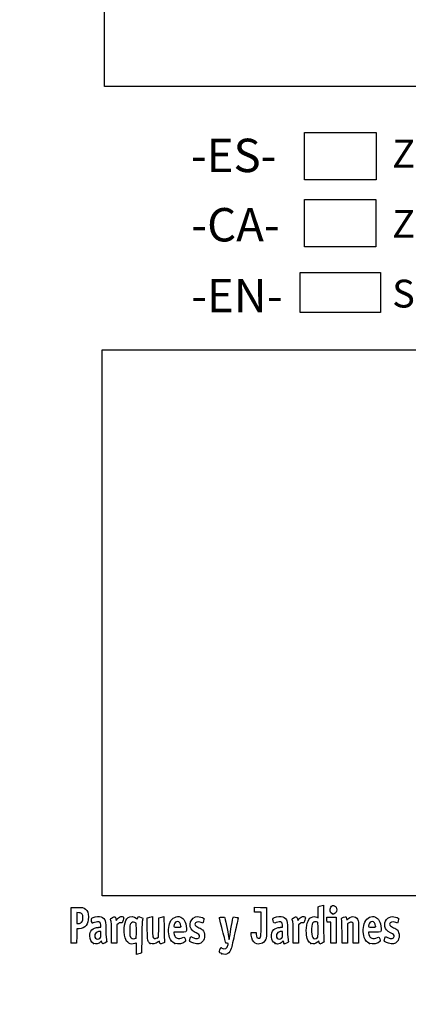
# Model space of a CAD drawing. Units: millimetres. Extents: x 0 to 291, y 0 to 204.
# Drawn here: x 0 to 44, y 0 to 111 of the extents above; entities that cross this region are included whole.
import ezdxf
from ezdxf import colors
from ezdxf.entities.mleader import LeaderData, LeaderLine
from ezdxf.math import Vec2, Vec3

# ---------------------------------------------------------------- set-up
doc = ezdxf.new("R2010")
doc.units = ezdxf.units.MM
doc.layers.add('Predeterminado', color=7, linetype='Continuous')
picture_1 = doc.add_image_def('image1.jpg', size_in_pixel=(1141, 803))
picture_2 = doc.add_image_def('image2.jpg', size_in_pixel=(1106, 966))
picture_3 = doc.add_image_def('image3.jpg', size_in_pixel=(118, 78))
picture_4 = doc.add_image_def('image4.jpg', size_in_pixel=(275, 183))
picture_5 = doc.add_image_def('image5.jpg', size_in_pixel=(2560, 1280))

# ---------------------------------------------------------------- blocks, each defined once
blk = doc.blocks.new('_DOT')
at = {"color": 0}
blk.add_line((0, 0), (-1, 0), dxfattribs=at)
at = {"color": 0, "const_width": 0.333}
blk.add_lwpolyline([(-0.1665, 0, 1), (0.1665, 0, 1)], format="xyb", close=True, dxfattribs=at)
blk = doc.blocks.new('SE4')
at = {"color": 7, "linetype": 'Continuous'}
for p, q in [((13.08, 9.67), (13.18, 9.57)), ((13.18, 9.57), (13.25, 9.71))]:
    blk.add_line(p, q, dxfattribs=at)
blk = doc.blocks.new('SE3')
blk.add_blockref('SE4', (0, 0))
blk = doc.blocks.new('SE6')
at = {"color": 7, "linetype": 'Continuous'}
for p, q in [((13.71, 7.54), (13.69, 5.76)), ((13.69, 5.76), (13.54, 5.71))]:
    blk.add_line(p, q, dxfattribs=at)
blk = doc.blocks.new('SE5')
blk.add_blockref('SE6', (0, 0))
blk = doc.blocks.new('SE8')
at = {"color": 7, "linetype": 'Continuous'}
for p, q in [((13.11, 5.6), (13.11, 6.24)), ((13.25, 5.63), (13.11, 5.6))]:
    blk.add_line(p, q, dxfattribs=at)
blk = doc.blocks.new('SE7')
blk.add_blockref('SE8', (0, 0))
blk = doc.blocks.new('SE10')
at = {"color": 7, "linetype": 'Continuous'}
for p, q in [((13.09, 9.09), (12.93, 9.18)), ((13.1, 8.28), (13.09, 9.09))]:
    blk.add_line(p, q, dxfattribs=at)
blk = doc.blocks.new('SE9')
blk.add_blockref('SE10', (0, 0))
blk = doc.blocks.new('SE12')
at = {"color": 7, "linetype": 'Continuous'}
blk.add_point((13.04, 7.42), dxfattribs=at)
blk = doc.blocks.new('SE11')
blk.add_blockref('SE12', (0, 0))
blk = doc.blocks.new('SE14')
at = {"color": 7, "linetype": 'Continuous'}
blk.add_point((22.71, 5.67), dxfattribs=at)
blk = doc.blocks.new('SE13')
blk.add_blockref('SE14', (0, 0))
blk = doc.blocks.new('SE26')
at = {"color": 7, "linetype": 'Continuous'}
for p, q in [((9.12, 8.67), (9.1, 8.9)), ((8.84, 8.64), (9.12, 8.67))]:
    blk.add_line(p, q, dxfattribs=at)
blk = doc.blocks.new('SE25')
blk.add_blockref('SE26', (0, 0))
blk = doc.blocks.new('SE28')
at = {"color": 7, "linetype": 'Continuous'}
for p, q in [((9.2, 7.11), (9.09, 7)), ((9.23, 6.99), (9.2, 7.11))]:
    blk.add_line(p, q, dxfattribs=at)
blk = doc.blocks.new('SE27')
blk.add_blockref('SE28', (0, 0))
blk = doc.blocks.new('SE30')
at = {"color": 7, "linetype": 'Continuous'}
blk.add_point((8.29, 6.84), dxfattribs=at)
blk = doc.blocks.new('SE29')
blk.add_blockref('SE30', (0, 0))
blk = doc.blocks.new('SE32')
at = {"color": 7, "linetype": 'Continuous'}
for p, q in [((9.11, 8.18), (8.98, 8.18)), ((9.11, 7.86), (9.11, 8.18))]:
    blk.add_line(p, q, dxfattribs=at)
blk = doc.blocks.new('SE31')
blk.add_blockref('SE32', (0, 0))
blk = doc.blocks.new('SE34')
at = {"color": 7, "linetype": 'Continuous'}
blk.add_point((9, 7.43), dxfattribs=at)
blk = doc.blocks.new('SE33')
blk.add_blockref('SE34', (0, 0))
blk = doc.blocks.new('SE36')
at = {"color": 7, "linetype": 'Continuous'}
for p, q in [((14.33, 9.7), (14.48, 9.75)), ((14.33, 8.48), (14.33, 9.7))]:
    blk.add_line(p, q, dxfattribs=at)
blk = doc.blocks.new('SE35')
blk.add_blockref('SE36', (0, 0))
blk = doc.blocks.new('SE38')
at = {"color": 7, "linetype": 'Continuous'}
for p, q in [((14.77, 9.83), (14.91, 9.86)), ((14.91, 9.86), (14.91, 8.77))]:
    blk.add_line(p, q, dxfattribs=at)
blk = doc.blocks.new('SE37')
blk.add_blockref('SE38', (0, 0))
blk = doc.blocks.new('SE40')
at = {"color": 7, "linetype": 'Continuous'}
for p, q in [((15.61, 8.62), (15.62, 9.7)), ((15.62, 9.7), (15.77, 9.75)), ((15.6, 7.53), (15.61, 8.62)), ((15.4, 7.44), (15.6, 7.53))]:
    blk.add_line(p, q, dxfattribs=at)
blk = doc.blocks.new('SE39')
blk.add_blockref('SE40', (0, 0))
blk = doc.blocks.new('SE42')
at = {"color": 7, "linetype": 'Continuous'}
for p, q in [((16.06, 9.83), (16.19, 9.86)), ((16.19, 9.86), (16.21, 8.52))]:
    blk.add_line(p, q, dxfattribs=at)
blk = doc.blocks.new('SE41')
blk.add_blockref('SE42', (0, 0))
blk = doc.blocks.new('SE44')
at = {"color": 7, "linetype": 'Continuous'}
for p, q in [((15.68, 7.1), (15.54, 7)), ((15.7, 6.96), (15.68, 7.1))]:
    blk.add_line(p, q, dxfattribs=at)
blk = doc.blocks.new('SE43')
blk.add_blockref('SE44', (0, 0))
blk = doc.blocks.new('SE46')
at = {"color": 7, "linetype": 'Continuous'}
blk.add_point((14.66, 6.84), dxfattribs=at)
blk = doc.blocks.new('SE45')
blk.add_blockref('SE46', (0, 0))
blk = doc.blocks.new('SE48')
at = {"color": 7, "linetype": 'Continuous'}
for p, q in [((17.98, 8.09), (17.32, 8.09)), ((17.32, 8.09), (17.32, 7.97))]:
    blk.add_line(p, q, dxfattribs=at)
blk = doc.blocks.new('SE47')
blk.add_blockref('SE48', (0, 0))
blk = doc.blocks.new('SE50')
at = {"color": 7, "linetype": 'Continuous'}
blk.add_point((17.42, 6.82), dxfattribs=at)
blk = doc.blocks.new('SE49')
blk.add_blockref('SE50', (0, 0))
blk = doc.blocks.new('SE52')
at = {"color": 7, "linetype": 'Continuous'}
blk.add_point((18.09, 8.75), dxfattribs=at)
blk = doc.blocks.new('SE51')
blk.add_blockref('SE52', (0, 0))
blk = doc.blocks.new('SE54')
at = {"color": 7, "linetype": 'Continuous'}
for p, q in [((19.14, 7.41), (19.21, 7.61)), ((19.21, 7.61), (19.45, 7.49))]:
    blk.add_line(p, q, dxfattribs=at)
blk = doc.blocks.new('SE53')
blk.add_blockref('SE54', (0, 0))
blk = doc.blocks.new('SE56')
at = {"color": 7, "linetype": 'Continuous'}
blk.add_line((19.54, 6.85), (19.54, 6.85), dxfattribs=at)
blk = doc.blocks.new('SE55')
blk.add_blockref('SE56', (0, 0))
blk = doc.blocks.new('SE58')
at = {"color": 7, "linetype": 'Continuous'}
for p, q in [((26, 7.75), (25.98, 8.05)), ((25.98, 8.05), (26.26, 8.05)), ((26.26, 8.05), (26.55, 8.05)), ((26.55, 8.05), (26.55, 7.86))]:
    blk.add_line(p, q, dxfattribs=at)
blk = doc.blocks.new('SE57')
blk.add_blockref('SE58', (0, 0))
blk = doc.blocks.new('SE60')
at = {"color": 7, "linetype": 'Continuous'}
for p, q in [((26.38, 10.61), (26.38, 10.89)), ((26.38, 10.89), (27.05, 10.88)), ((26.38, 10.33), (26.38, 10.61)), ((26.74, 10.33), (26.38, 10.33)), ((27.11, 10.33), (26.74, 10.33)), ((27.05, 10.88), (27.73, 10.86)), ((27.11, 8.98), (27.11, 10.33)), ((27.73, 10.86), (27.73, 9.21))]:
    blk.add_line(p, q, dxfattribs=at)
blk = doc.blocks.new('SE59')
blk.add_blockref('SE60', (0, 0))
blk = doc.blocks.new('SE62')
at = {"color": 7, "linetype": 'Continuous'}
blk.add_line((26.46, 6.86), (26.46, 6.86), dxfattribs=at)
blk = doc.blocks.new('SE61')
blk.add_blockref('SE62', (0, 0))
blk = doc.blocks.new('SE64')
at = {"color": 7, "linetype": 'Continuous'}
for p, q in [((29.52, 8.67), (29.5, 8.9)), ((29.24, 8.64), (29.52, 8.67))]:
    blk.add_line(p, q, dxfattribs=at)
blk = doc.blocks.new('SE63')
blk.add_blockref('SE64', (0, 0))
blk = doc.blocks.new('SE66')
at = {"color": 7, "linetype": 'Continuous'}
for p, q in [((29.59, 7.11), (29.49, 7)), ((29.64, 6.94), (29.59, 7.11))]:
    blk.add_line(p, q, dxfattribs=at)
blk = doc.blocks.new('SE65')
blk.add_blockref('SE66', (0, 0))
blk = doc.blocks.new('SE68')
at = {"color": 7, "linetype": 'Continuous'}
blk.add_point((28.67, 6.84), dxfattribs=at)
blk = doc.blocks.new('SE67')
blk.add_blockref('SE68', (0, 0))
blk = doc.blocks.new('SE70')
at = {"color": 7, "linetype": 'Continuous'}
for p, q in [((29.51, 8.18), (29.38, 8.18)), ((29.51, 7.86), (29.51, 8.18))]:
    blk.add_line(p, q, dxfattribs=at)
blk = doc.blocks.new('SE69')
blk.add_blockref('SE70', (0, 0))
blk = doc.blocks.new('SE72')
at = {"color": 7, "linetype": 'Continuous'}
blk.add_point((29.4, 7.43), dxfattribs=at)
blk = doc.blocks.new('SE71')
blk.add_blockref('SE72', (0, 0))
blk = doc.blocks.new('SE74')
at = {"color": 7, "linetype": 'Continuous'}
for p, q in [((33.5, 9.69), (33.51, 10.32)), ((33.51, 10.32), (33.53, 10.95)), ((33.53, 10.95), (33.68, 11)), ((33.36, 9.77), (33.5, 9.69))]:
    blk.add_line(p, q, dxfattribs=at)
blk = doc.blocks.new('SE73')
blk.add_blockref('SE74', (0, 0))
blk = doc.blocks.new('SE76')
at = {"color": 7, "linetype": 'Continuous'}
for p, q in [((33.96, 11.08), (34.1, 11.11)), ((34.1, 11.11), (34.12, 9.14))]:
    blk.add_line(p, q, dxfattribs=at)
blk = doc.blocks.new('SE75')
blk.add_blockref('SE76', (0, 0))
blk = doc.blocks.new('SE78')
at = {"color": 7, "linetype": 'Continuous'}
for p, q in [((33.58, 7.11), (33.44, 6.98)), ((33.64, 6.94), (33.58, 7.11)), ((33.71, 6.76), (33.64, 6.94)), ((33.95, 6.88), (33.71, 6.76))]:
    blk.add_line(p, q, dxfattribs=at)
blk = doc.blocks.new('SE77')
blk.add_blockref('SE78', (0, 0))
blk = doc.blocks.new('SE80')
at = {"color": 7, "linetype": 'Continuous'}
blk.add_point((32.7, 6.82), dxfattribs=at)
blk = doc.blocks.new('SE79')
blk.add_blockref('SE80', (0, 0))
blk = doc.blocks.new('SE82')
at = {"color": 7, "linetype": 'Continuous'}
blk.add_point((33.4, 7.46), dxfattribs=at)
blk = doc.blocks.new('SE81')
blk.add_blockref('SE82', (0, 0))
blk = doc.blocks.new('SE84')
at = {"color": 7, "linetype": 'Continuous'}
for p, q in [((39.83, 8.09), (39.17, 8.09)), ((39.17, 8.09), (39.17, 7.97))]:
    blk.add_line(p, q, dxfattribs=at)
blk = doc.blocks.new('SE83')
blk.add_blockref('SE84', (0, 0))
blk = doc.blocks.new('SE86')
at = {"color": 7, "linetype": 'Continuous'}
blk.add_point((39.28, 6.82), dxfattribs=at)
blk = doc.blocks.new('SE85')
blk.add_blockref('SE86', (0, 0))
blk = doc.blocks.new('SE88')
at = {"color": 7, "linetype": 'Continuous'}
blk.add_point((39.94, 8.75), dxfattribs=at)
blk = doc.blocks.new('SE87')
blk.add_blockref('SE88', (0, 0))
blk = doc.blocks.new('SE90')
at = {"color": 7, "linetype": 'Continuous'}
for p, q in [((41, 7.41), (41.06, 7.61)), ((41.06, 7.61), (41.31, 7.49))]:
    blk.add_line(p, q, dxfattribs=at)
blk = doc.blocks.new('SE89')
blk.add_blockref('SE90', (0, 0))
blk = doc.blocks.new('SE92')
at = {"color": 7, "linetype": 'Continuous'}
blk.add_line((41.39, 6.85), (41.39, 6.85), dxfattribs=at)
blk = doc.blocks.new('SE91')
blk.add_blockref('SE92', (0, 0))
blk = doc.blocks.new('SE154')
at = {"color": 7, "linetype": 'Continuous'}
for p, q in [((5.78, 8.91), (5.79, 10.86)), ((5.79, 10.86), (6.36, 10.88))]:
    blk.add_line(p, q, dxfattribs=at)
blk = doc.blocks.new('SE153')
blk.add_blockref('SE154', (0, 0))
blk = doc.blocks.new('SE156')
at = {"color": 7, "linetype": 'Continuous'}
for p, q in [((6.41, 8.48), (6.4, 7.68)), ((6.68, 8.48), (6.41, 8.48)), ((6.39, 6.87), (6.1, 6.86)), ((6.4, 7.68), (6.39, 6.87))]:
    blk.add_line(p, q, dxfattribs=at)
blk = doc.blocks.new('SE155')
blk.add_blockref('SE156', (0, 0))
blk = doc.blocks.new('SE158')
at = {"color": 7, "linetype": 'Continuous'}
blk.add_point((5.79, 6.9), dxfattribs=at)
blk = doc.blocks.new('SE157')
blk.add_blockref('SE158', (0, 0))
blk = doc.blocks.new('SE160')
at = {"color": 7, "linetype": 'Continuous'}
for p, q in [((6.66, 10.27), (6.41, 10.3)), ((6.41, 10.3), (6.41, 9.69)), ((6.41, 9.69), (6.41, 9.08)), ((6.41, 9.08), (6.6, 9.08))]:
    blk.add_line(p, q, dxfattribs=at)
blk = doc.blocks.new('SE159')
blk.add_blockref('SE160', (0, 0))
blk = doc.blocks.new('SE162')
at = {"color": 7, "linetype": 'Continuous'}
blk.add_point((6.93, 9.21), dxfattribs=at)
blk = doc.blocks.new('SE161')
blk.add_blockref('SE162', (0, 0))
blk = doc.blocks.new('SE164')
at = {"color": 7, "linetype": 'Continuous'}
for p, q in [((10.79, 9.58), (10.84, 9.42)), ((10.84, 9.42), (11.02, 9.62))]:
    blk.add_line(p, q, dxfattribs=at)
blk = doc.blocks.new('SE163')
blk.add_blockref('SE164', (0, 0))
blk = doc.blocks.new('SE166')
at = {"color": 7, "linetype": 'Continuous'}
for p, q in [((11.52, 9.13), (11.35, 9.16)), ((11.61, 9.44), (11.52, 9.13))]:
    blk.add_line(p, q, dxfattribs=at)
blk = doc.blocks.new('SE165')
blk.add_blockref('SE166', (0, 0))
blk = doc.blocks.new('SE168')
at = {"color": 7, "linetype": 'Continuous'}
for p, q in [((11.05, 9.05), (10.92, 8.92)), ((10.92, 8.92), (10.92, 7.88)), ((10.32, 6.85), (10.32, 7.95)), ((10.92, 7.88), (10.92, 6.85)), ((10.62, 6.85), (10.32, 6.85)), ((10.92, 6.85), (10.62, 6.85))]:
    blk.add_line(p, q, dxfattribs=at)
blk = doc.blocks.new('SE167')
blk.add_blockref('SE168', (0, 0))
blk = doc.blocks.new('SE170')
at = {"color": 7, "linetype": 'Continuous'}
for p, q in [((31.19, 9.58), (31.23, 9.42)), ((31.23, 9.42), (31.41, 9.62))]:
    blk.add_line(p, q, dxfattribs=at)
blk = doc.blocks.new('SE169')
blk.add_blockref('SE170', (0, 0))
blk = doc.blocks.new('SE172')
at = {"color": 7, "linetype": 'Continuous'}
for p, q in [((31.92, 9.13), (31.75, 9.16)), ((32.01, 9.44), (31.92, 9.13))]:
    blk.add_line(p, q, dxfattribs=at)
blk = doc.blocks.new('SE171')
blk.add_blockref('SE172', (0, 0))
blk = doc.blocks.new('SE174')
at = {"color": 7, "linetype": 'Continuous'}
for p, q in [((31.45, 9.05), (31.31, 8.92)), ((31.31, 8.92), (31.31, 7.88)), ((30.71, 6.85), (30.71, 7.95)), ((30.71, 7.95), (30.71, 7.95)), ((31.31, 7.88), (31.31, 6.85)), ((31.01, 6.85), (30.71, 6.85)), ((31.31, 6.85), (31.01, 6.85))]:
    blk.add_line(p, q, dxfattribs=at)
blk = doc.blocks.new('SE173')
blk.add_blockref('SE174', (0, 0))
blk = doc.blocks.new('SE176')
at = {"color": 7, "linetype": 'Continuous'}
for p, q in [((34.5, 9.5), (34.49, 9.77)), ((34.49, 9.77), (35, 9.77)), ((34.51, 9.23), (34.5, 9.5)), ((34.72, 9.22), (34.51, 9.23)), ((34.92, 9.21), (34.72, 9.22)), ((34.92, 8.03), (34.92, 9.21)), ((35, 9.77), (35.52, 9.77)), ((35.52, 9.77), (35.52, 8.31)), ((34.92, 6.85), (34.92, 8.03)), ((35.52, 8.31), (35.52, 6.85)), ((35.22, 6.85), (34.92, 6.85)), ((35.52, 6.85), (35.22, 6.85))]:
    blk.add_line(p, q, dxfattribs=at)
blk = doc.blocks.new('SE175')
blk.add_blockref('SE176', (0, 0))
blk = doc.blocks.new('SE178')
at = {"color": 7, "linetype": 'Continuous'}
for p, q in [((37.43, 9.09), (37.33, 9.17)), ((37.45, 7.97), (37.43, 9.09)), ((37.46, 6.85), (37.45, 7.97)), ((38.06, 8.01), (38.06, 6.85)), ((37.76, 6.85), (37.46, 6.85)), ((38.06, 6.85), (37.76, 6.85))]:
    blk.add_line(p, q, dxfattribs=at)
blk = doc.blocks.new('SE177')
blk.add_blockref('SE178', (0, 0))
blk = doc.blocks.new('SE180')
at = {"color": 7, "linetype": 'Continuous'}
for p, q in [((36.93, 9.12), (36.81, 9.03)), ((36.81, 9.03), (36.81, 7.94)), ((36.21, 6.85), (36.2, 8.15)), ((36.81, 7.94), (36.81, 6.85)), ((36.51, 6.85), (36.21, 6.85)), ((36.81, 6.85), (36.51, 6.85))]:
    blk.add_line(p, q, dxfattribs=at)
blk = doc.blocks.new('SE179')
blk.add_blockref('SE180', (0, 0))
blk = doc.blocks.new('SE204')
at = {"color": 7, "linetype": 'Continuous'}
blk.add_point((35.11, 10.15), dxfattribs=at)
blk = doc.blocks.new('SE203')
blk.add_blockref('SE204', (0, 0))

msp = doc.modelspace()

# ---------------------------------------------------------------- linework, layer by layer
at = {"color": 7, "linetype": 'Continuous'}
for points in [[(33.67579, 10.99763), (33.75845, 11.02436), (33.8878, 11.05953), (33.96324, 11.07579)], [(34.91985, 10.91595), (35.13222, 11.26425), (35.60846, 11.04508), (35.60788, 10.5993)], [(6.35747, 10.87543), (6.99071, 10.88874), (7.20097, 10.85026), (7.39719, 10.68515)], [(7.00429, 10.12835), (6.92364, 10.22179), (6.85407, 10.25022), (6.65657, 10.27047)], [(7.08967, 9.67135), (7.10363, 9.97864), (7.09538, 10.02283), (7.00429, 10.12835)], [(7.39719, 10.68515), (7.63905, 10.48164), (7.71624, 10.27064), (7.71681, 9.81144)], [(16.89188, 9.21028), (17.1177, 9.72285), (17.6338, 9.97395), (18.07908, 9.78791)], [(35.10944, 10.15408), (34.84981, 10.25898), (34.75401, 10.64396), (34.91985, 10.91595)], [(35.20806, 10.11472), (35.2037, 10.11622), (35.15932, 10.13393), (35.10944, 10.15408)], [(35.32612, 10.15386), (35.26555, 10.13084), (35.21243, 10.11322), (35.20806, 10.11472)], [(35.60788, 10.5993), (35.60748, 10.43561), (35.46217, 10.20559), (35.32612, 10.15386)], [(36.91347, 9.61702), (37.32951, 10.0094), (37.87659, 9.88298), (38.00719, 9.36428)], [(38.76038, 9.22368), (38.99002, 9.73395), (39.48963, 9.97396), (39.93491, 9.78791)], [(5.78601, 6.90035), (5.77427, 6.93096), (5.76971, 7.83517), (5.77586, 8.90972)], [(6.60222, 9.08147), (6.75413, 9.08147), (6.82425, 9.10782), (6.93449, 9.20632)], [(7.47123, 8.86108), (7.27884, 8.60935), (7.01523, 8.48306), (6.67898, 8.48154)], [(6.93449, 9.20632), (7.0664, 9.32418), (7.07509, 9.35021), (7.08967, 9.67135)], [(7.71681, 9.81144), (7.71735, 9.3308), (7.65979, 9.1078), (7.47123, 8.86108)], [(8.12606, 9.16952), (8.04604, 9.31903), (8.02677, 9.61706), (8.09354, 9.67248)], [(8.09354, 9.67248), (8.20988, 9.76903), (8.69559, 9.86537), (8.9498, 9.84232)], [(8.38473, 9.17125), (8.17429, 9.09129), (8.16795, 9.09124), (8.12606, 9.16952)], [(9.00593, 9.19525), (8.89398, 9.27711), (8.63722, 9.26719), (8.38473, 9.17125)], [(8.9498, 9.84232), (9.25579, 9.81457), (9.42228, 9.71783), (9.55051, 9.49325)], [(9.10478, 8.90133), (9.09121, 9.06496), (9.06091, 9.15504), (9.00593, 9.19525)], [(9.55051, 9.49325), (9.64534, 9.32718), (9.65217, 9.26276), (9.6761, 8.30857)], [(10.21326, 9.5116), (10.18664, 9.60991), (10.20613, 9.63054), (10.42881, 9.73975)], [(10.31523, 7.95433), (10.31351, 8.9669), (10.29845, 9.19695), (10.21326, 9.5116)], [(10.42881, 9.73975), (10.70113, 9.87331), (10.71296, 9.86824), (10.79157, 9.58421)], [(11.01699, 9.61954), (11.15949, 9.77611), (11.23339, 9.82223), (11.3691, 9.8393)], [(11.3497, 9.15534), (11.20227, 9.17512), (11.16285, 9.16094), (11.04912, 9.04721)], [(11.3691, 9.8393), (11.48047, 9.85331), (11.56946, 9.83944), (11.62223, 9.79999)], [(11.62223, 9.79999), (11.7019, 9.74034), (11.70167, 9.7327), (11.6115, 9.43582)], [(11.84134, 7.46234), (11.74383, 7.80987), (11.71174, 8.46854), (11.77292, 8.86677)], [(11.77292, 8.86677), (11.83256, 9.25496), (11.99325, 9.60434), (12.17004, 9.73023)], [(12.17004, 9.73023), (12.42185, 9.90954), (12.84719, 9.8793), (13.07765, 9.66571)], [(12.44295, 9.03508), (12.36851, 8.90836), (12.35668, 8.81174), (12.35668, 8.33004)], [(12.92636, 9.17773), (12.72065, 9.28444), (12.56194, 9.2376), (12.44295, 9.03508)], [(13.25287, 9.71061), (13.29058, 9.78968), (13.33848, 9.85436), (13.35933, 9.85436)], [(13.35933, 9.85436), (13.4239, 9.85436), (13.83808, 9.67272), (13.83808, 9.6444)], [(13.78655, 9.46763), (13.75139, 9.36528), (13.72752, 8.75286), (13.7114, 7.53995)], [(13.83808, 9.6444), (13.83808, 9.62968), (13.81489, 9.55013), (13.78655, 9.46763)], [(14.48216, 9.75229), (14.56482, 9.77908), (14.69524, 9.81454), (14.772, 9.83109)], [(15.77031, 9.75237), (15.85297, 9.77912), (15.98193, 9.81422), (16.05689, 9.83038)], [(16.82393, 7.49725), (16.66812, 8.01422), (16.69812, 8.77049), (16.89188, 9.21028)], [(17.35803, 8.94907), (17.27316, 8.65312), (17.27437, 8.65208), (17.70257, 8.65208)], [(17.72985, 9.29616), (17.56191, 9.29616), (17.41943, 9.16316), (17.35803, 8.94907)], [(18.08902, 8.75406), (18.08902, 9.09341), (17.95468, 9.29616), (17.72985, 9.29616)], [(18.07908, 9.78791), (18.47245, 9.62354), (18.64041, 9.28669), (18.71516, 8.51225)], [(19.42462, 8.24696), (18.81586, 8.7592), (19.2092, 9.85268), (20.00273, 9.85412)], [(20.36478, 9.18881), (19.97136, 9.32762), (19.67776, 9.24186), (19.67776, 8.98813)], [(19.67776, 8.98813), (19.67776, 8.85128), (19.75531, 8.78396), (20.12861, 8.59678)], [(20.00273, 9.85412), (20.16801, 9.85439), (20.53245, 9.74792), (20.64316, 9.66697)], [(20.5612, 9.1244), (20.55357, 9.1244), (20.46518, 9.15339), (20.36478, 9.18881)], [(20.65095, 9.3651), (20.60922, 9.23272), (20.56884, 9.1244), (20.5612, 9.1244)], [(20.64316, 9.66697), (20.72478, 9.60729), (20.72497, 9.59992), (20.65095, 9.3651)], [(22.77281, 8.28678), (22.53147, 9.1801), (22.40631, 9.71347), (22.434, 9.73059)], [(22.434, 9.73059), (22.50756, 9.77605), (22.95359, 9.81616), (22.9886, 9.78046)], [(22.9886, 9.78046), (23.02394, 9.74442), (23.37838, 8.09368), (23.4565, 7.60131)], [(23.58222, 7.63035), (23.64823, 8.09658), (23.9284, 9.6748), (23.95959, 9.75609)], [(23.95959, 9.75609), (23.97839, 9.80508), (24.02847, 9.81306), (24.18171, 9.79147)], [(24.5141, 9.62489), (24.50145, 9.57398), (24.34444, 8.86034), (24.16519, 8.03903)], [(24.18171, 9.79147), (24.50366, 9.74611), (24.53975, 9.72802), (24.5141, 9.62489)], [(26.9192, 7.41417), (27.08852, 7.44677), (27.10487, 7.58459), (27.10553, 8.98485)], [(27.72731, 9.21029), (27.72585, 7.59367), (27.72366, 7.55173), (27.62828, 7.31203)], [(28.45839, 9.38332), (28.40964, 9.56816), (28.41161, 9.59906), (28.47587, 9.65722)], [(28.78122, 9.17146), (28.54007, 9.07984), (28.53811, 9.08113), (28.45839, 9.38332)], [(28.47587, 9.65722), (28.59521, 9.76522), (29.07351, 9.867), (29.34572, 9.84232)], [(29.40185, 9.19525), (29.28998, 9.27705), (29.0332, 9.26721), (28.78122, 9.17146)], [(29.34572, 9.84232), (29.6517, 9.81457), (29.81819, 9.71783), (29.94643, 9.49325)], [(29.5007, 8.90133), (29.48713, 9.06496), (29.45683, 9.15504), (29.40185, 9.19525)], [(29.94643, 9.49325), (30.04125, 9.32718), (30.04808, 9.26276), (30.07202, 8.30857)], [(30.60917, 9.5116), (30.58256, 9.60991), (30.60204, 9.63054), (30.82473, 9.73975)], [(30.71115, 7.95433), (30.70943, 8.9669), (30.69437, 9.19695), (30.60917, 9.5116)], [(30.82473, 9.73975), (31.09705, 9.87331), (31.10888, 9.86824), (31.1875, 9.58421)], [(31.41291, 9.61954), (31.55541, 9.77611), (31.62931, 9.82223), (31.76502, 9.8393)], [(31.74562, 9.15534), (31.59819, 9.17512), (31.55877, 9.16094), (31.44505, 9.04721)], [(31.76502, 9.8393), (31.87639, 9.85331), (31.96538, 9.83944), (32.01815, 9.79999)], [(32.01815, 9.79999), (32.09782, 9.74034), (32.09759, 9.7327), (32.00742, 9.43582)], [(32.18703, 7.98276), (32.13028, 8.84666), (32.34566, 9.55314), (32.72716, 9.75449)], [(32.72716, 9.75449), (32.95827, 9.87646), (33.17952, 9.88174), (33.36334, 9.76965)], [(33.01217, 9.22655), (32.8719, 9.17272), (32.80287, 8.94592), (32.78278, 8.47294)], [(33.42098, 9.20877), (33.32844, 9.2583), (33.11867, 9.26742), (33.01217, 9.22655)], [(33.50404, 8.35748), (33.50404, 9.11123), (33.49858, 9.16725), (33.42098, 9.20877)], [(34.11635, 9.13803), (34.12512, 8.05599), (34.14658, 7.13176), (34.16404, 7.08418)], [(36.14747, 9.55529), (36.11919, 9.65572), (36.1352, 9.67174), (36.35471, 9.76272)], [(36.19648, 8.14755), (36.18638, 8.86195), (36.16432, 9.49543), (36.14747, 9.55529)], [(36.35471, 9.76272), (36.48554, 9.81695), (36.61254, 9.84899), (36.63693, 9.83391)], [(36.63693, 9.83391), (36.66133, 9.81884), (36.69346, 9.73032), (36.70835, 9.63721)], [(36.70835, 9.63721), (36.72324, 9.5441), (36.73991, 9.46792), (36.7454, 9.46792)], [(36.7454, 9.46792), (36.75088, 9.46792), (36.82652, 9.53502), (36.91347, 9.61702)], [(37.33034, 9.1722), (37.2167, 9.26415), (37.11964, 9.25055), (36.92841, 9.11585)], [(38.00719, 9.36428), (38.03712, 9.24546), (38.05555, 8.7294), (38.05555, 8.01046)], [(38.67977, 7.49725), (38.51915, 8.03018), (38.5534, 8.76375), (38.76038, 9.22368)], [(39.21387, 8.94907), (39.12899, 8.65312), (39.13021, 8.65208), (39.5584, 8.65208)], [(39.58569, 9.29616), (39.41774, 9.29616), (39.27527, 9.16316), (39.21387, 8.94907)], [(39.94485, 8.75406), (39.94485, 9.09341), (39.81052, 9.29616), (39.58569, 9.29616)], [(39.93491, 9.78791), (40.32829, 9.62354), (40.49625, 9.28669), (40.571, 8.51225)], [(41.00013, 8.75147), (40.89827, 9.31367), (41.31826, 9.85314), (41.85857, 9.85412)], [(42.22061, 9.18881), (41.82719, 9.32762), (41.53359, 9.24186), (41.53359, 8.98813)], [(41.53359, 8.98813), (41.53359, 8.85128), (41.61114, 8.78396), (41.98445, 8.59678)], [(41.85857, 9.85412), (42.02384, 9.85439), (42.38829, 9.74792), (42.49899, 9.66697)], [(42.41704, 9.1244), (42.40941, 9.1244), (42.32102, 9.15339), (42.22061, 9.18881)], [(42.50679, 9.3651), (42.46506, 9.23272), (42.42467, 9.1244), (42.41704, 9.1244)], [(42.49899, 9.66697), (42.58062, 9.60729), (42.58081, 9.59992), (42.50679, 9.3651)], [(7.87053, 7.68163), (7.87264, 8.26788), (8.18773, 8.57792), (8.84368, 8.63918)], [(8.49781, 7.96004), (8.39995, 7.82033), (8.40894, 7.57122), (8.51679, 7.43411)], [(8.98462, 8.17975), (8.80407, 8.17975), (8.58127, 8.0792), (8.49781, 7.96004)], [(9.0012, 7.42627), (9.10472, 7.52222), (9.11481, 7.56035), (9.11481, 7.85566)], [(9.6761, 8.30857), (9.69272, 7.64599), (9.72036, 7.25084), (9.75659, 7.15776)], [(12.35668, 8.33004), (12.35668, 7.71757), (12.38105, 7.57571), (12.50806, 7.4487)], [(13.03649, 7.41773), (13.10226, 7.46583), (13.10884, 7.5579), (13.09837, 8.28307)], [(14.4207, 7.08481), (14.33699, 7.24668), (14.33187, 7.32702), (14.33187, 8.48008)], [(14.91155, 8.76563), (14.91155, 8.15414), (14.93014, 7.62118), (14.95362, 7.55941)], [(16.21246, 8.51522), (16.22306, 7.77573), (16.2453, 7.12171), (16.26189, 7.06185)], [(17.31612, 7.97416), (17.31612, 7.90831), (17.3596, 7.76822), (17.41273, 7.66285)], [(17.70257, 8.65208), (18.08073, 8.65208), (18.08902, 8.65427), (18.08902, 8.75406)], [(18.71516, 8.51225), (18.75606, 8.08846), (18.76562, 8.09387), (17.97641, 8.09387)], [(19.83018, 8.01014), (19.68214, 8.07727), (19.49964, 8.18384), (19.42462, 8.24696)], [(20.19302, 7.61702), (20.19302, 7.78941), (20.10379, 7.88609), (19.83018, 8.01014)], [(20.12861, 8.59678), (20.29393, 8.51389), (20.47174, 8.40038), (20.52375, 8.34453)], [(20.52375, 8.34453), (20.82871, 8.01705), (20.82889, 7.38142), (20.52415, 7.0343)], [(23.15567, 6.85938), (23.15567, 6.86529), (22.98332, 7.50762), (22.77281, 8.28678)], [(24.16519, 8.03903), (23.98596, 7.21772), (23.80094, 6.42156), (23.75406, 6.26977)], [(26.4581, 6.86269), (26.19907, 6.99945), (26.03009, 7.32592), (25.99989, 7.74794)], [(26.54796, 7.85973), (26.54796, 7.52708), (26.68035, 7.36817), (26.9192, 7.41417)], [(28.66898, 6.84468), (28.20204, 7.05673), (28.11583, 8.00201), (28.5288, 8.38166)], [(28.5288, 8.38166), (28.68115, 8.52173), (28.924, 8.60971), (29.2396, 8.63918)], [(28.89373, 7.96004), (28.79587, 7.82033), (28.80486, 7.57122), (28.91271, 7.43411)], [(29.38054, 8.17975), (29.19999, 8.17975), (28.97719, 8.0792), (28.89373, 7.96004)], [(29.39712, 7.42627), (29.50064, 7.52222), (29.51073, 7.56035), (29.51073, 7.85566)], [(30.07202, 8.30857), (30.08864, 7.64599), (30.11628, 7.25084), (30.15251, 7.15776)], [(32.70448, 6.82446), (32.409, 6.95305), (32.22806, 7.3581), (32.18703, 7.98276)], [(32.78278, 8.47294), (32.75972, 7.92981), (32.78961, 7.68932), (32.9035, 7.50207)], [(33.40466, 7.45728), (33.5017, 7.54844), (33.50404, 7.56962), (33.50404, 8.35748)], [(39.17196, 7.97416), (39.17196, 7.90831), (39.21543, 7.76822), (39.26857, 7.66285)], [(39.5584, 8.65208), (39.93657, 8.65208), (39.94485, 8.65427), (39.94485, 8.75406)], [(40.571, 8.51225), (40.6119, 8.08846), (40.62145, 8.09387), (39.83225, 8.09387)], [(41.65106, 8.03208), (41.19918, 8.252), (41.06344, 8.40202), (41.00013, 8.75147)], [(42.04885, 7.61702), (42.04885, 7.79033), (41.96235, 7.88059), (41.65106, 8.03208)], [(41.98445, 8.59678), (42.14976, 8.51389), (42.32757, 8.40038), (42.37958, 8.34453)], [(42.37958, 8.34453), (42.68455, 8.01705), (42.68473, 7.38142), (42.37999, 7.0343)], [(6.09776, 6.85742), (5.88997, 6.84833), (5.80126, 6.86055), (5.786, 6.90036)], [(8.29055, 6.83904), (8.00398, 6.97268), (7.86895, 7.24356), (7.87053, 7.68163)], [(9.09149, 7.001), (8.87818, 6.77083), (8.57031, 6.70857), (8.29055, 6.83904)], [(8.51679, 7.43411), (8.6347, 7.28421), (8.84425, 7.28082), (9.0012, 7.42628)], [(9.55906, 6.87665), (9.31696, 6.75506), (9.27992, 6.76794), (9.2262, 6.99244)], [(9.79606, 7.00191), (9.78742, 6.99415), (9.68078, 6.93778), (9.55906, 6.87665)], [(9.75659, 7.15776), (9.78693, 7.0798), (9.8047, 7.00967), (9.79606, 7.00191)], [(12.92152, 6.82718), (12.44746, 6.62911), (12.00157, 6.8913), (11.84134, 7.46234)], [(12.50806, 7.4487), (12.60661, 7.35015), (12.91902, 7.33184), (13.03648, 7.41773)], [(13.09189, 6.89159), (13.08297, 6.89159), (13.0063, 6.8626), (12.92152, 6.82718)], [(13.10812, 6.24409), (13.10812, 6.60022), (13.10082, 6.89159), (13.09189, 6.89159)], [(14.65686, 6.83798), (14.56971, 6.88239), (14.47324, 6.98322), (14.4207, 7.08481)], [(15.53803, 6.99899), (15.2274, 6.76205), (14.91712, 6.70536), (14.65685, 6.83798)], [(14.95362, 7.55941), (15.02263, 7.3779), (15.16718, 7.34002), (15.39916, 7.44263)], [(15.7735, 6.78227), (15.74996, 6.79682), (15.71825, 6.8751), (15.70303, 6.95623)], [(16.05417, 6.85442), (15.92334, 6.80019), (15.79704, 6.76773), (15.7735, 6.78227)], [(16.26189, 7.06185), (16.28969, 6.96154), (16.2734, 6.94529), (16.05417, 6.85442)], [(17.42347, 6.82454), (17.17616, 6.9161), (16.90861, 7.2163), (16.82393, 7.49725)], [(17.41273, 7.66285), (17.49225, 7.50515), (17.54216, 7.46088), (17.69484, 7.41257)], [(18.59889, 7.035), (18.42464, 6.82393), (17.75094, 6.7033), (17.42347, 6.82454)], [(17.69484, 7.41257), (17.86129, 7.35991), (17.90539, 7.36247), (18.12423, 7.43751)], [(18.12423, 7.43751), (18.25837, 7.48351), (18.39591, 7.52925), (18.42989, 7.53914)], [(18.42989, 7.53914), (18.47184, 7.55137), (18.51832, 7.48485), (18.57478, 7.33181)], [(18.57478, 7.33181), (18.64592, 7.13896), (18.6494, 7.09618), (18.59889, 7.035)], [(19.07661, 7.14256), (19.07661, 7.18504), (19.10618, 7.3066), (19.14234, 7.4127)], [(19.53736, 6.84657), (19.22803, 6.94544), (19.07661, 7.04271), (19.07661, 7.14256)], [(19.45364, 7.48572), (19.86207, 7.28634), (20.19302, 7.34511), (20.19302, 7.61702)], [(20.52415, 7.0343), (20.27865, 6.7547), (19.99417, 6.70057), (19.53739, 6.84657)], [(22.70612, 6.31832), (23.02588, 6.09935), (23.29467, 6.25275), (23.39085, 6.7091)], [(23.28803, 6.84865), (23.2153, 6.84865), (23.15574, 6.85348), (23.15567, 6.85938)], [(23.39085, 6.7091), (23.419, 6.8427), (23.41461, 6.84865), (23.28803, 6.84865)], [(23.4565, 7.60131), (23.48262, 7.43668), (23.51025, 7.29572), (23.5179, 7.28808)], [(23.5179, 7.28808), (23.52554, 7.28043), (23.55449, 7.43445), (23.58222, 7.63035)], [(27.1156, 6.80761), (26.86413, 6.73777), (26.6628, 6.75464), (26.45814, 6.8627)], [(27.62828, 7.31203), (27.51889, 7.03711), (27.3525, 6.8734), (27.1156, 6.80761)], [(28.96464, 6.76372), (28.89894, 6.76425), (28.76589, 6.80067), (28.66898, 6.84468)], [(28.91271, 7.43411), (29.03062, 7.28421), (29.24017, 7.28082), (29.39712, 7.42628)], [(29.4867, 7.00023), (29.36324, 6.86701), (29.13231, 6.76239), (28.96464, 6.76372)], [(29.70704, 6.76277), (29.69535, 6.76277), (29.66456, 6.84162), (29.63861, 6.938)], [(30.19198, 7.00191), (30.16487, 6.97754), (29.72935, 6.76277), (29.70704, 6.76277)], [(30.15251, 7.15776), (30.18285, 7.0798), (30.20062, 7.00967), (30.19198, 7.00191)], [(33.44325, 6.98163), (33.21778, 6.7642), (32.96601, 6.71063), (32.70448, 6.82446)], [(32.9035, 7.50207), (32.97376, 7.38652), (33.0135, 7.36391), (33.1464, 7.36391)], [(33.1464, 7.36391), (33.25043, 7.36391), (33.33959, 7.39615), (33.40466, 7.45728)], [(34.16404, 7.08418), (34.19109, 7.01049), (34.16, 6.98012), (33.95421, 6.87919)], [(39.2793, 6.82454), (39.03199, 6.9161), (38.76445, 7.2163), (38.67977, 7.49725)], [(39.26857, 7.66285), (39.34809, 7.50515), (39.398, 7.46088), (39.55068, 7.41257)], [(40.45473, 7.035), (40.28048, 6.82393), (39.60678, 6.7033), (39.2793, 6.82454)], [(39.55068, 7.41257), (39.71713, 7.35991), (39.76123, 7.36247), (39.98007, 7.43751)], [(39.98007, 7.43751), (40.1142, 7.48351), (40.25175, 7.52925), (40.28572, 7.53914)], [(40.28572, 7.53914), (40.32767, 7.55137), (40.37416, 7.48485), (40.43062, 7.33181)], [(40.43062, 7.33181), (40.50176, 7.13896), (40.50524, 7.09618), (40.45473, 7.035)], [(40.93245, 7.14256), (40.93245, 7.18504), (40.96202, 7.3066), (40.99817, 7.4127)], [(41.3932, 6.84657), (41.08387, 6.94544), (40.93245, 7.04271), (40.93245, 7.14256)], [(41.30948, 7.48572), (41.71791, 7.28634), (42.04885, 7.34511), (42.04885, 7.61702)], [(42.37999, 7.0343), (42.13449, 6.7547), (41.85001, 6.70057), (41.39322, 6.84657)], [(13.53597, 5.70975), (13.45246, 5.68086), (13.32204, 5.64359), (13.24613, 5.62691)], [(22.46981, 5.79571), (22.39295, 5.86527), (22.39314, 5.87473), (22.4766, 6.12184)], [(22.71283, 5.66563), (22.6227, 5.69778), (22.51334, 5.75631), (22.46981, 5.79571)], [(22.4766, 6.12184), (22.52386, 6.2618), (22.57579, 6.37632), (22.59198, 6.37632)], [(22.59198, 6.37632), (22.60817, 6.37632), (22.65954, 6.35022), (22.70612, 6.31832)], [(23.75406, 6.26977), (23.57967, 5.70514), (23.20751, 5.48921), (22.71283, 5.66563)]]:
    msp.add_open_spline(points, degree=3, dxfattribs=at)

# ---------------------------------------------------------------- block references
for name in ['SE75', 'SE153', 'SE159', 'SE59', 'SE73', 'SE203', 'SE161', 'SE25', 'SE167', 'SE163', 'SE165', 'SE9', 'SE3', 'SE35', 'SE37', 'SE39', 'SE41', 'SE63', 'SE173', 'SE169', 'SE171', 'SE175', 'SE179', 'SE177', 'SE155', 'SE31', 'SE47', 'SE51', 'SE57', 'SE69', 'SE83', 'SE87', 'SE157', 'SE29', 'SE33', 'SE27', 'SE11', 'SE5', 'SE45', 'SE43', 'SE49', 'SE53', 'SE55', 'SE61', 'SE67', 'SE71', 'SE65', 'SE79', 'SE81', 'SE77', 'SE85', 'SE89', 'SE91', 'SE7', 'SE13']:
    msp.add_blockref(name, (0, 0))

# ---------------------------------------------------------------- referenced raster images: frames only (the image files are external)
image = msp.add_image(picture_2, insert=(9.50753, 103.03072), size_in_units=(85, 74.24051))
image.dxf.flags = 7
image = msp.add_image(picture_3, insert=(31.96387, 92.53812), size_in_units=(8.06538, 5.33135))
image.dxf.flags = 7
image = msp.add_image(picture_4, insert=(31.99656, 85.02317), size_in_units=(8, 5.32364))
image.dxf.flags = 7
image = msp.add_image(picture_5, insert=(31.49656, 77.63125), size_in_units=(9, 4.5))
image.dxf.flags = 7
image = msp.add_image(picture_1, insert=(9.24538, 12.18275), size_in_units=(87.06601, 61.27432))
image.dxf.flags = 7

# ---------------------------------------------------------------- leaders
at = {"layer": 'Predeterminado', "color": 7, "linetype": 'Continuous'}
ml = msp.add_multileader_mtext('Standard', dxfattribs=at)
ml.set_content('{\\pxsm0.9;\\fArial|b0||i0||c0|p34;\\W1.;ENCH-05\\P}', color=256)
ml.set_leader_properties()
ml.set_arrow_properties(name='DOT')
ml.build(insert=Vec2(0, 0))
ml.multileader.update_dxf_attribs({"leader_type": 0, "dogleg_length": 0})
ctx = ml.context
ctx.base_point, ctx.landing_gap_size = Vec3(6.98603, 198.84537), 1.4
notes = []
notes.append((ctx, [(0, (0, 0, 0), (0, 0), (1, 0), 1, [])]))
ctx.mtext.insert = Vec3(8.98603, 200.87937)
ml = msp.add_multileader_mtext('Standard', dxfattribs=at)
ml.set_content('{\\pxsm0.9;\\fArial TUR|b0||i0||c0|p34;\\W1.;Juego eco biosaludable "EL COLUMPIO".\\P}', color=256)
ml.set_leader_properties()
ml.set_arrow_properties(name='DOT')
ml.build(insert=Vec2(0, 0))
ml.multileader.update_dxf_attribs({"leader_type": 0, "dogleg_length": 0, "arrow_head_size": 2.5})
ctx = ml.context
ctx.base_point, ctx.char_height, ctx.arrow_head_size, ctx.landing_gap_size = Vec3(6.63944, 191.89733), 2.5, 2.5, 0.875
notes.append((ctx, [(0, (0, 0, 0), (0, 0), (1, 0), 1, [])]))
ctx.mtext.insert = Vec3(8.63944, 193.51358)
ml = msp.add_multileader_mtext('Standard', dxfattribs=at)
ml.set_content('{\\pxsm0.9;\\fArial|b0||i0||c0|p34;\\W1.;Revision: 01 - 20/03/2017\\P}', color=256)
ml.set_leader_properties()
ml.set_arrow_properties(name='DOT')
ml.build(insert=Vec2(0, 0))
ml.multileader.update_dxf_attribs({"leader_type": 0, "dogleg_length": 0, "arrow_head_size": 2})
ctx = ml.context
ctx.base_point, ctx.char_height, ctx.arrow_head_size, ctx.landing_gap_size = Vec3(7.13738, 188.10071), 2, 2, 0.7
notes.append((ctx, [(0, (0, 0, 0), (0, 0), (1, 0), 1, [])]))
ctx.mtext.insert = Vec3(9.13738, 189.11771)
ml = msp.add_multileader_mtext('Standard', dxfattribs=at)
ml.set_content('{\\pxsm0.9;\\fArial|b0||i0||c0|p34;\\W1.;Zona de seguridad\\P}', color=256)
ml.set_leader_properties()
ml.set_arrow_properties(name='DOT')
ml.build(insert=Vec2(0, 0))
ml.multileader.update_dxf_attribs({"leader_type": 0, "dogleg_length": 0, "arrow_head_size": 3.125})
ctx = ml.context
ctx.base_point, ctx.char_height, ctx.arrow_head_size, ctx.landing_gap_size = Vec3(39.82749, 95.01714), 3.125, 3.125, 1.09375
notes.append((ctx, [(0, (0, 0, 0), (0, 0), (1, 0), 1, [])]))
ctx.mtext.insert = Vec3(41.82749, 97.03745)
ml = msp.add_multileader_mtext('Standard', dxfattribs=at)
ml.set_content('{\\pxsm0.9;\\fArial|b0||i0||c0|p34;\\W1.;-ES-\\P}', color=256)
ml.set_leader_properties()
ml.set_arrow_properties(name='DOT')
ml.build(insert=Vec2(0, 0))
ml.multileader.update_dxf_attribs({"leader_type": 0, "dogleg_length": 0, "arrow_head_size": 3.75})
ctx = ml.context
ctx.base_point, ctx.char_height, ctx.arrow_head_size, ctx.landing_gap_size = Vec3(17.22075, 95.24868), 3.75, 3.75, 1.3125
notes.append((ctx, [(0, (0, 0, 0), (0, 0), (1, 0), 1, [])]))
ctx.mtext.insert = Vec3(19.22075, 97.15555)
ml = msp.add_multileader_mtext('Standard', dxfattribs=at)
ml.set_content('{\\pxsm0.9;\\fArial|b0||i0||c0|p34;\\W1.;-CA-\\P}', color=256)
ml.set_leader_properties()
ml.set_arrow_properties(name='DOT')
ml.build(insert=Vec2(0, 0))
ml.multileader.update_dxf_attribs({"leader_type": 0, "dogleg_length": 0, "arrow_head_size": 3.75})
ctx = ml.context
ctx.base_point, ctx.char_height, ctx.arrow_head_size, ctx.landing_gap_size = Vec3(17.27104, 87.46587), 3.75, 3.75, 1.3125
notes.append((ctx, [(0, (0, 0, 0), (0, 0), (1, 0), 1, [])]))
ctx.mtext.insert = Vec3(19.27104, 89.37274)
ml = msp.add_multileader_mtext('Standard', dxfattribs=at)
ml.set_content('{\\pxsm0.9;\\fArial|b0||i0||c0|p34;\\W1.;Zona de seguretat\\P}', color=256)
ml.set_leader_properties()
ml.set_arrow_properties(name='DOT')
ml.build(insert=Vec2(0, 0))
ml.multileader.update_dxf_attribs({"leader_type": 0, "dogleg_length": 0, "arrow_head_size": 3.125})
ctx = ml.context
ctx.base_point, ctx.char_height, ctx.arrow_head_size, ctx.landing_gap_size = Vec3(39.81304, 87.13778), 3.125, 3.125, 1.09375
notes.append((ctx, [(0, (0, 0, 0), (0, 0), (1, 0), 1, [])]))
ctx.mtext.insert = Vec3(41.81304, 89.15809)
ml = msp.add_multileader_mtext('Standard', dxfattribs=at)
ml.set_content('{\\pxsm0.9;\\fArial|b0||i0||c0|p34;\\W1.;Security zone\\P}', color=256)
ml.set_leader_properties()
ml.set_arrow_properties(name='DOT')
ml.build(insert=Vec2(0, 0))
ml.multileader.update_dxf_attribs({"leader_type": 0, "dogleg_length": 0, "arrow_head_size": 3.125})
ctx = ml.context
ctx.base_point, ctx.char_height, ctx.arrow_head_size, ctx.landing_gap_size = Vec3(39.82483, 79.31053), 3.125, 3.125, 1.09375
notes.append((ctx, [(0, (0, 0, 0), (0, 0), (1, 0), 1, [])]))
ctx.mtext.insert = Vec3(41.82483, 81.33085)
ml = msp.add_multileader_mtext('Standard', dxfattribs=at)
ml.set_content('{\\pxsm0.9;\\fArial|b0||i0||c0|p34;\\W1.;-EN-\\P}', color=256)
ml.set_leader_properties()
ml.set_arrow_properties(name='DOT')
ml.build(insert=Vec2(0, 0))
ml.multileader.update_dxf_attribs({"leader_type": 0, "dogleg_length": 0, "arrow_head_size": 3.75})
ctx = ml.context
ctx.base_point, ctx.char_height, ctx.arrow_head_size, ctx.landing_gap_size = Vec3(17.25513, 79.55064), 3.75, 3.75, 1.3125
notes.append((ctx, [(0, (0, 0, 0), (0, 0), (1, 0), 1, [])]))
ctx.mtext.insert = Vec3(19.25513, 81.42564)
for ctx, leaders in notes:
    for number, flags, end, landing, length, lines in leaders:
        leader = LeaderData()
        leader.index, (leader.has_last_leader_line, leader.has_dogleg_vector, leader.attachment_direction) = number, flags
        leader.last_leader_point, leader.dogleg_vector, leader.dogleg_length = Vec3(end), Vec3(landing), length
        for number, points, colour, breaks in lines:
            line = LeaderLine()
            line.index, line.vertices, line.color, line.breaks = number, Vec3.list(points), colors.encode_raw_color(colour), breaks
            leader.lines.append(line)
        ctx.leaders.append(leader)

doc.saveas('drawing.dxf')
